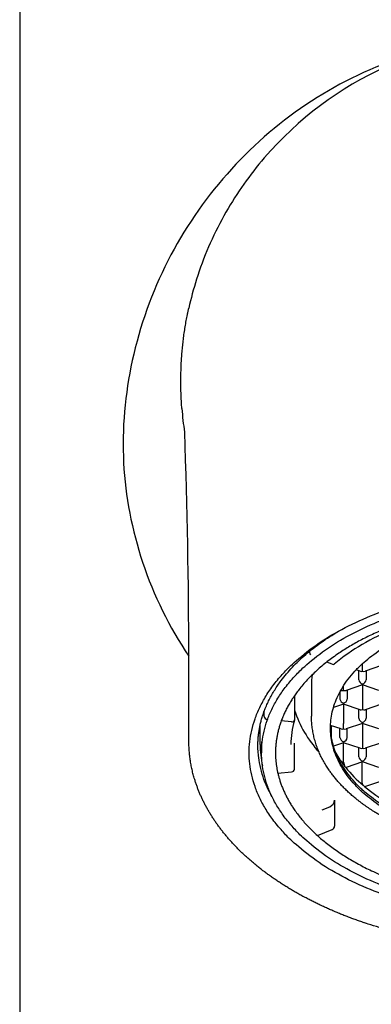
# Model space of a CAD drawing. Units: millimetres. Extents: x 386 to 431, y -150 to 39.
# Drawn here: x 391 to 403, y -62 to -28 of the extents above; entities that cross this region are included whole.
import ezdxf

# ---------------------------------------------------------------- set-up
doc = ezdxf.new("R2010")
doc.units = ezdxf.units.MM
doc.header["$MEASUREMENT"] = 0
doc.layers.add('Make2D$可见线$普通线', color=7, linetype='Continuous', true_color=0x000000)
doc.layers.add('预设值', color=7, linetype='Continuous', true_color=0x000000)

msp = doc.modelspace()

# ---------------------------------------------------------------- linework, layer by layer
at = {"layer": 'Make2D$可见线$普通线'}
for p, q in [((390.971, -10.8), (390.971, -140.428)), ((397.047, -37.194), (397.003, -37.328)), ((400.853, -50.04), (400.853, -50.075)), ((396.741, -53.097), (396.741, -50.233)), ((401.632, -50.477), (401.448, -50.401)), ((402.581, -50.714), (402.449, -50.669)), ((402.542, -51.008), (402.542, -50.701)), ((402.667, -50.526), (402.667, -50.463)), ((402.667, -50.712), (402.667, -50.526)), ((403.312, -50.524), (402.752, -50.714)), ((402.792, -50.701), (402.792, -51.008)), ((400.922, -51.198), (400.922, -52.248)), ((401.897, -51.42), (401.897, -51.666)), ((401.936, -51.372), (401.926, -51.369)), ((402.022, -51.37), (402.022, -51.209)), ((402.667, -51.182), (402.107, -51.372)), ((402.147, -51.359), (402.147, -51.666)), ((403.226, -51.372), (402.666, -51.182)), ((402.667, -51.182), (402.667, -51.843)), ((400.347, -51.562), (400.347, -52.374)), ((399.313, -52.266), (399.313, -52.078)), ((402.022, -51.84), (401.673, -51.959)), ((402.581, -52.031), (402.021, -51.84)), ((402.022, -51.809), (402.022, -51.833)), ((402.022, -51.833), (402.022, -52.501)), ((402.542, -52.324), (402.542, -52.012)), ((402.667, -51.843), (402.667, -52.029)), ((403.312, -51.84), (402.752, -52.031)), ((402.792, -52.017), (402.792, -52.324)), ((400.247, -52.444), (399.895, -52.407)), ((399.172, -53.218), (399.172, -52.561)), ((401.936, -52.689), (401.573, -52.565)), ((401.602, -52.955), (401.602, -52.575)), ((401.897, -52.982), (401.897, -52.675)), ((402.022, -52.687), (402.022, -52.501)), ((402.667, -52.499), (402.107, -52.689)), ((402.147, -52.982), (402.147, -52.675)), ((403.226, -52.689), (402.666, -52.499)), ((402.667, -52.498), (402.667, -53.159)), ((399.222, -53.125), (399.222, -53.5)), ((402.022, -53.126), (402.022, -53.149)), ((400.347, -54.062), (400.347, -53.173)), ((402.022, -53.157), (401.676, -53.274)), ((402.018, -53.819), (402.018, -53.149)), ((402.581, -53.347), (402.021, -53.157)), ((402.542, -53.64), (402.542, -53.334)), ((402.667, -53.159), (402.667, -53.345)), ((403.312, -53.157), (402.752, -53.347)), ((402.792, -53.334), (402.792, -53.64)), ((402.667, -53.784), (402.667, -53.808)), ((402.018, -53.819), (402.047, -53.948)), ((402.073, -53.986), (402.047, -53.948)), ((402.092, -54.006), (402.073, -53.986)), ((402.092, -54.006), (402.107, -54.005)), ((402.667, -53.815), (402.107, -54.005)), ((402.643, -53.823), (402.643, -54.484)), ((403.226, -54.005), (402.666, -53.815)), ((399.778, -54.202), (400.248, -54.153)), ((403.312, -54.473), (402.768, -54.658)), ((402.718, -54.644), (402.683, -54.61)), ((402.745, -54.662), (402.718, -54.644)), ((402.768, -54.658), (402.745, -54.662)), ((401.714, -55.117), (401.714, -56.006)), ((401.293, -55.452), (401.55, -55.346)), ((401.126, -56.329), (401.632, -56.12))]:
    msp.add_line(p, q, dxfattribs=at)
for centre, radius, start, end in [((408.29, -40.907), 11.841, 139.2839, 150.2685), ((408.242, -40.883), 11.788, 150.2537, 161.7628), ((408.163, -40.851), 11.702, 162.4816, 167.5069), ((408.096, -40.861), 11.627, 184.3505, 188.3645), ((165.837, -50.608), 230.904, 0.09428, 1.99944), ((406.585, -56.459), 7.73, 111.8692, 129.2333), ((400.981, -50.067), 0.128, 183.2836, 226.7819), ((401.66, -50.421), 0.0623, 242.602, 304.8935), ((402.621, -50.594), 0.127, 251.6442, 290.8813), ((402.712, -50.594), 0.127, 249.1187, 288.3558), ((403.556, -51.198), 2.635, 172.2256, 179.9913), ((402.718, -50.98), 0.179, 188.8591, 253.2498), ((402.615, -50.98), 0.179, 286.7502, 351.1409), ((401.976, -51.252), 0.127, 251.6433, 290.8751), ((402.067, -51.252), 0.127, 249.1187, 288.3558), ((402.073, -51.638), 0.179, 188.8591, 253.2498), ((401.97, -51.638), 0.179, 286.7502, 351.1409), ((403.942, -50.905), 3.771, 197.5479, 222.938), ((402.621, -51.91), 0.127, 251.6442, 290.8813), ((402.712, -51.91), 0.127, 249.1187, 288.3558), ((399.416, -52.253), 0.104, 187.1842, 267.3186), ((403.091, -53.222), 2.869, 163.4113, 179.9112), ((400.267, -52.366), 0.0807, 256.9491, 354.2989), ((402.718, -52.296), 0.179, 188.8591, 253.2498), ((402.615, -52.296), 0.179, 286.7502, 351.1409), ((401.976, -52.568), 0.127, 251.6442, 290.8813), ((402.067, -52.568), 0.127, 249.1187, 288.3558), ((402.073, -52.955), 0.178, 188.819, 252.9863), ((401.97, -52.955), 0.179, 286.7502, 351.1409), ((402.515, -53.215), 3.343, 180.0448, 192.6484), ((402.621, -53.226), 0.127, 251.6442, 290.8813), ((402.712, -53.226), 0.127, 249.1187, 288.3558), ((404.683, -51.912), 3.332, 208.7988, 217.6898), ((402.718, -53.613), 0.179, 188.8591, 253.2498), ((402.615, -53.613), 0.179, 286.7502, 351.1409), ((400.244, -54.05), 0.103, 272.3041, 353.1931), ((405.494, -51.264), 4.37, 218.8706, 229.9658), ((402.888, -54.474), 0.246, 182.215, 213.4696), ((406.466, -50.09), 5.894, 230.8558, 240.0995), ((401.44, -55.095), 0.274, 293.5347, 355.3486), ((401.577, -55.995), 0.137, 293.5348, 355.3485)]:
    msp.add_arc(centre, radius, start, end, dxfattribs=at)
msp.add_open_spline([(407.497, -29.038), (406.292, -29.123), (403.914, -29.614), (399.57, -31.774), (396.286, -35.498), (394.674, -40.037), (394.349, -43.587), (395.03, -47.083), (396.072, -49.21), (396.741, -50.206)], degree=3, knots=[0, 0, 0, 0, 3.620716, 7.231109, 14.42145, 18.049242, 21.562799, 25.025917, 28.620246, 28.620246, 28.620246, 28.620246], dxfattribs=at)
for points, weights, degree, knots in [([(408.472, -59.201), (398.797, -59.201), (398.797, -53.5), (398.797, -47.8), (408.472, -47.8)], [1, 0.707106781187, 1, 0.707106781187, 1], 2, [-180, -180, -180, -90, -90, 0, 0, 0]), ([(408.472, -58.951), (399.222, -58.951), (399.222, -53.5), (399.222, -48.05), (408.472, -48.05)], [1, 0.707106781187, 1, 0.707106781187, 1], 2, [0, 0, 0, 90, 90, 180, 180, 180]), ([(408.472, -48.33), (410.954, -48.33), (413.228, -48.916), (414.913, -49.99), (416.431, -50.957), (417.247, -52.183), (417.247, -53.5), (417.247, -54.963), (416.252, -56.303), (414.43, -57.296), (412.789, -58.19), (410.707, -58.671), (408.472, -58.671), (405.989, -58.671), (403.715, -58.085), (402.03, -57.011), (400.512, -56.044), (399.697, -54.818), (399.697, -53.5), (399.697, -52.038), (400.691, -50.698), (402.513, -49.705), (404.154, -48.811), (406.236, -48.33), (408.472, -48.33)], [1, 0.944170727733, 0.944170727733, 1, 0.95410196182, 0.95410196182, 1, 0.944170727733, 0.944170727734, 1, 0.95410196182, 0.95410196182, 1, 0.944170727734, 0.944170727734, 1, 0.95410196182, 0.95410196182, 1, 0.944170727733, 0.944170727733, 1, 0.95410196182, 0.95410196182, 1], 3, [0, 0, 0, 0, 47.114927, 47.114927, 47.114927, 90, 90, 90, 137.114927, 137.114927, 137.114927, 180, 180, 180, 227.114927, 227.114927, 227.114927, 270, 270, 270, 317.114927, 317.114927, 317.114927, 360, 360, 360, 360]), ([(401.572, -52.653), (401.572, -48.588), (408.472, -48.588), (415.372, -48.588), (415.372, -52.653)], [1, 0.707106781187, 1, 0.707106781187, 1], 2, [-360, -360, -360, -270, -270, -180, -180, -180]), ([(399.576, -55.002), (399.105, -54.194), (399.097, -53.258), (399.097, -50.97), (401.842, -49.352)], [1, 0.966504122295, 1, 0.853553106081, 0.853553390594], 2, [0, 0, 0, 1.828702, 1.828702, 46.82879, 46.82879, 46.82879]), ([(416.022, -52.248), (416.014, -52.9), (415.814, -53.521), (415.442, -54.056), (415.039, -54.655), (414.446, -55.183), (413.71, -55.616), (413.654, -55.65), (413.596, -55.682), (413.538, -55.715), (412.145, -56.485), (410.344, -56.902), (408.472, -56.902), (406.599, -56.902), (404.798, -56.485), (403.405, -55.715), (403.347, -55.682), (403.289, -55.65), (403.233, -55.616), (402.497, -55.183), (401.904, -54.655), (401.501, -54.056), (401.129, -53.521), (400.929, -52.9), (400.922, -52.248)], [1, 0.970538708675, 0.970538708675, 1, 1, 1, 1, 1, 1, 1, 1, 1, 1, 1, 1, 1, 1, 1, 1, 1, 1, 1, 0.970538708675, 0.970538708675, 1], 3, [0, 0, 0, 0, 1.927085, 1.927085, 1.927085, 4.994722, 4.994722, 4.994722, 5.23017, 5.23017, 5.23017, 10.905072, 10.905072, 10.905072, 16.579974, 16.579974, 16.579974, 16.815423, 16.815423, 16.815423, 19.883059, 19.883059, 19.883059, 21.810144, 21.810144, 21.810144, 21.810144]), ([(415.372, -52.653), (415.372, -56.719), (408.472, -56.719), (401.572, -56.719), (401.572, -52.653)], [1, 0.707106781187, 1, 0.707106781187, 1], 2, [-180, -180, -180, -90, -90, 0, 0, 0]), ([(415.365, -52.752), (415.071, -56.636), (408.472, -56.636), (401.872, -56.636), (401.578, -52.752)], [0.982271755839, 0.716256747668, 1, 0.716256747668, 0.982271755839], 2, [-177.188405, -177.188405, -177.188405, -90, -90, -2.811595, -2.811595, -2.811595]), ([(408.471, -60.211), (405.575, -60.224), (402.818, -59.339), (402.196, -59.134), (401.594, -58.872), (401.02, -58.623), (400.474, -58.317), (399.954, -58.026), (399.472, -57.678), (399.015, -57.349), (398.604, -56.964), (398.215, -56.599), (397.885, -56.181), (397.571, -55.783), (397.33, -55.338), (397.098, -54.911), (396.951, -54.448), (396.743, -53.788), (396.741, -53.097)], [1, 0.987574108029, 1, 0.998955366598, 1, 0.998722377498, 1, 0.99838177305, 1, 0.997894508591, 1, 0.997224857501, 1, 0.996372707505, 1, 0.995435594521, 1, 0.988429881749, 1], 2, [0, 0, 0, 5.74388, 5.74388, 7.053995, 7.053995, 8.305443, 8.305443, 9.494115, 9.494115, 10.618984, 10.618984, 11.682871, 11.682871, 12.693207, 12.693207, 13.662066, 13.662066, 15.03526, 15.03526, 15.03526])]:
    msp.add_rational_spline(points, weights, degree=degree, knots=knots, dxfattribs=at)
for points in [[(402.667, -51.182), (402.667, -51.183), (402.667, -51.172), (402.667, -51.151)], [(402.667, -52.498), (402.667, -52.5), (402.667, -52.488), (402.667, -52.468)]]:
    msp.add_open_spline(points, degree=3, dxfattribs=at)
at = {"layer": '预设值'}
msp.add_arc((408.47, -41.062), 12.079, 40.0092, 139.2839, dxfattribs=at)
msp.add_rational_spline([(396.503, -41.743), (396.438, -40.883), (396.494, -40.022), (396.551, -39.162), (396.737, -38.32)], [1, 0.997493963095, 1, 0.99709993429, 1], degree=2, knots=[0, 0, 0, 1.722359, 1.722359, 3.444263, 3.444263, 3.444263], dxfattribs=at)

doc.saveas('drawing.dxf')
